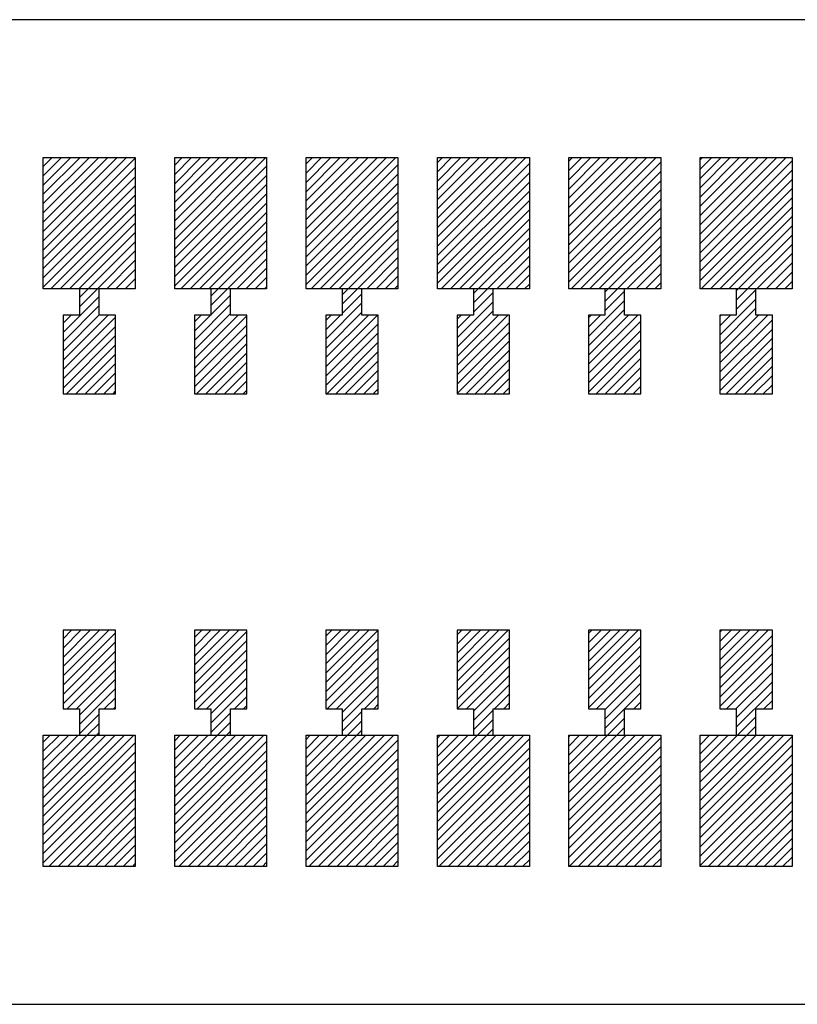
# Model space of a CAD drawing. Extents: x -30 to 87, y -19 to 45.
# Drawn here: x 59 to 60, y 25 to 26 of the extents above; entities that cross this region are included whole.
import ezdxf

# ---------------------------------------------------------------- set-up
doc = ezdxf.new("R2010")
doc.units = 0
doc.header["$MEASUREMENT"] = 0
doc.layers.get('0').update_dxf_attribs({"linetype": 'CONTINUOUS'})

# ---------------------------------------------------------------- blocks, each defined once
blk = doc.blocks.new('*X4295')
at = {"color": 3}
for p, q in [((59.5163, 25.65296), (59.51808, 25.65474)), ((59.5163, 25.64589), (59.52515, 25.65474)), ((59.5163, 25.63881), (59.53222, 25.65474)), ((59.5163, 25.63174), (59.5393, 25.65474)), ((59.5163, 25.62467), (59.54637, 25.65474)), ((59.5163, 25.6176), (59.55344, 25.65474)), ((59.5163, 25.61053), (59.56051, 25.65474)), ((59.5163, 25.60346), (59.56758, 25.65474)), ((59.5163, 25.59639), (59.57465, 25.65474)), ((59.5163, 25.58932), (59.58172, 25.65474)), ((59.5163, 25.58225), (59.5863, 25.65225)), ((59.5163, 25.57517), (59.5863, 25.64517)), ((59.5163, 25.5681), (59.5863, 25.6381)), ((59.5163, 25.56103), (59.5863, 25.63103)), ((59.51708, 25.55474), (59.5863, 25.62396)), ((59.52415, 25.55474), (59.5863, 25.61689)), ((59.53122, 25.55474), (59.5863, 25.60982)), ((59.53829, 25.55474), (59.5863, 25.60275)), ((59.54536, 25.55474), (59.5863, 25.59568)), ((59.55243, 25.55474), (59.5863, 25.58861)), ((59.5595, 25.55474), (59.5863, 25.58154)), ((59.56657, 25.55474), (59.5863, 25.57446)), ((59.57365, 25.55474), (59.5863, 25.56739)), ((59.58072, 25.55474), (59.5863, 25.56032))]:
    blk.add_line(p, q, dxfattribs=at)
blk = doc.blocks.new('*X4296')
at = {"color": 3}
for p, q in [((59.4163, 25.65195), (59.41909, 25.65474)), ((59.4163, 25.64488), (59.42616, 25.65474)), ((59.4163, 25.63781), (59.43323, 25.65474)), ((59.4163, 25.63074), (59.4403, 25.65474)), ((59.4163, 25.62367), (59.44737, 25.65474)), ((59.4163, 25.6166), (59.45444, 25.65474)), ((59.4163, 25.60952), (59.46151, 25.65474)), ((59.4163, 25.60245), (59.46858, 25.65474)), ((59.4163, 25.59538), (59.47566, 25.65474)), ((59.4163, 25.58831), (59.48273, 25.65474)), ((59.4163, 25.58124), (59.4863, 25.65124)), ((59.4163, 25.57417), (59.4863, 25.64417)), ((59.4163, 25.5671), (59.4863, 25.6371)), ((59.4163, 25.56003), (59.4863, 25.63003)), ((59.41808, 25.55474), (59.4863, 25.62296)), ((59.42515, 25.55474), (59.4863, 25.61589)), ((59.43222, 25.55474), (59.4863, 25.60881)), ((59.4393, 25.55474), (59.4863, 25.60174)), ((59.44637, 25.55474), (59.4863, 25.59467)), ((59.45344, 25.55474), (59.4863, 25.5876)), ((59.46051, 25.55474), (59.4863, 25.58053)), ((59.46758, 25.55474), (59.4863, 25.57346)), ((59.47465, 25.55474), (59.4863, 25.56639)), ((59.48172, 25.55474), (59.4863, 25.55932))]:
    blk.add_line(p, q, dxfattribs=at)
blk = doc.blocks.new('*X4297')
at = {"color": 3}
for p, q in [((59.3163, 25.65095), (59.32009, 25.65474)), ((59.3163, 25.64388), (59.32716, 25.65474)), ((59.3163, 25.6368), (59.33423, 25.65474)), ((59.3163, 25.62973), (59.34131, 25.65474)), ((59.3163, 25.62266), (59.34838, 25.65474)), ((59.3163, 25.61559), (59.35545, 25.65474)), ((59.3163, 25.60852), (59.36252, 25.65474)), ((59.3163, 25.60145), (59.36959, 25.65474)), ((59.3163, 25.59438), (59.37666, 25.65474)), ((59.3163, 25.58731), (59.38373, 25.65474)), ((59.3163, 25.58024), (59.3863, 25.65024)), ((59.3163, 25.57316), (59.3863, 25.64316)), ((59.3163, 25.56609), (59.3863, 25.63609)), ((59.3163, 25.55902), (59.3863, 25.62902)), ((59.31909, 25.55474), (59.3863, 25.62195)), ((59.32616, 25.55474), (59.3863, 25.61488)), ((59.33323, 25.55474), (59.3863, 25.60781)), ((59.3403, 25.55474), (59.3863, 25.60074)), ((59.34737, 25.55474), (59.3863, 25.59367)), ((59.35444, 25.55474), (59.3863, 25.5866)), ((59.36151, 25.55474), (59.3863, 25.57952)), ((59.36858, 25.55474), (59.3863, 25.57245)), ((59.37566, 25.55474), (59.3863, 25.56538)), ((59.38273, 25.55474), (59.3863, 25.55831))]:
    blk.add_line(p, q, dxfattribs=at)
blk = doc.blocks.new('*X4298')
at = {"color": 3}
for p, q in [((59.2163, 25.64994), (59.2211, 25.65474)), ((59.2163, 25.64287), (59.22817, 25.65474)), ((59.2163, 25.6358), (59.23524, 25.65474)), ((59.2163, 25.62873), (59.24231, 25.65474)), ((59.2163, 25.62166), (59.24938, 25.65474)), ((59.2163, 25.61459), (59.25645, 25.65474)), ((59.2163, 25.60751), (59.26352, 25.65474)), ((59.2163, 25.60044), (59.27059, 25.65474)), ((59.2163, 25.59337), (59.27767, 25.65474)), ((59.2163, 25.5863), (59.28474, 25.65474)), ((59.2163, 25.57923), (59.2863, 25.64923)), ((59.2163, 25.57216), (59.2863, 25.64216)), ((59.2163, 25.56509), (59.2863, 25.63509)), ((59.2163, 25.55802), (59.2863, 25.62802)), ((59.22009, 25.55474), (59.2863, 25.62095)), ((59.22716, 25.55474), (59.2863, 25.61388)), ((59.23423, 25.55474), (59.2863, 25.6068)), ((59.24131, 25.55474), (59.2863, 25.59973)), ((59.24838, 25.55474), (59.2863, 25.59266)), ((59.25545, 25.55474), (59.2863, 25.58559)), ((59.26252, 25.55474), (59.2863, 25.57852)), ((59.26959, 25.55474), (59.2863, 25.57145)), ((59.27666, 25.55474), (59.2863, 25.56438)), ((59.28373, 25.55474), (59.2863, 25.55731))]:
    blk.add_line(p, q, dxfattribs=at)
blk = doc.blocks.new('*X4299')
at = {"color": 3}
for p, q in [((59.1163, 25.64894), (59.1221, 25.65474)), ((59.1163, 25.64187), (59.12917, 25.65474)), ((59.1163, 25.63479), (59.13624, 25.65474)), ((59.1163, 25.62772), (59.14332, 25.65474)), ((59.1163, 25.62065), (59.15039, 25.65474)), ((59.1163, 25.61358), (59.15746, 25.65474)), ((59.1163, 25.60651), (59.16453, 25.65474)), ((59.1163, 25.59944), (59.1716, 25.65474)), ((59.1163, 25.59237), (59.17867, 25.65474)), ((59.1163, 25.5853), (59.18574, 25.65474)), ((59.1163, 25.57823), (59.1863, 25.64823)), ((59.1163, 25.57115), (59.1863, 25.64115)), ((59.1163, 25.56408), (59.1863, 25.63408)), ((59.1163, 25.55701), (59.1863, 25.62701)), ((59.1211, 25.55474), (59.1863, 25.61994)), ((59.12817, 25.55474), (59.1863, 25.61287)), ((59.13524, 25.55474), (59.1863, 25.6058)), ((59.14231, 25.55474), (59.1863, 25.59873)), ((59.14938, 25.55474), (59.1863, 25.59166)), ((59.15645, 25.55474), (59.1863, 25.58459)), ((59.16352, 25.55474), (59.1863, 25.57751)), ((59.17059, 25.55474), (59.1863, 25.57044)), ((59.17767, 25.55474), (59.1863, 25.56337)), ((59.18474, 25.55474), (59.1863, 25.5563))]:
    blk.add_line(p, q, dxfattribs=at)
blk = doc.blocks.new('*X4300')
at = {"color": 3}
for p, q in [((59.0163, 25.64793), (59.02311, 25.65474)), ((59.0163, 25.64086), (59.03018, 25.65474)), ((59.0163, 25.63379), (59.03725, 25.65474)), ((59.0163, 25.62672), (59.04432, 25.65474)), ((59.0163, 25.61965), (59.05139, 25.65474)), ((59.0163, 25.61258), (59.05846, 25.65474)), ((59.0163, 25.6055), (59.06553, 25.65474)), ((59.0163, 25.59843), (59.07261, 25.65474)), ((59.0163, 25.59136), (59.07968, 25.65474)), ((59.0163, 25.58429), (59.0863, 25.65429)), ((59.0163, 25.57722), (59.0863, 25.64722)), ((59.0163, 25.57015), (59.0863, 25.64015)), ((59.0163, 25.56308), (59.0863, 25.63308)), ((59.0163, 25.55601), (59.0863, 25.62601)), ((59.0221, 25.55474), (59.0863, 25.61894)), ((59.02917, 25.55474), (59.0863, 25.61187)), ((59.03624, 25.55474), (59.0863, 25.60479)), ((59.04332, 25.55474), (59.0863, 25.59772)), ((59.05039, 25.55474), (59.0863, 25.59065)), ((59.05746, 25.55474), (59.0863, 25.58358)), ((59.06453, 25.55474), (59.0863, 25.57651)), ((59.0716, 25.55474), (59.0863, 25.56944)), ((59.07867, 25.55474), (59.0863, 25.56237)), ((59.08574, 25.55474), (59.0863, 25.5553))]:
    blk.add_line(p, q, dxfattribs=at)
blk = doc.blocks.new('*X4303')
at = {"color": 3}
for p, q in [((59.5163, 25.21455), (59.51649, 25.21474)), ((59.5163, 25.20748), (59.52356, 25.21474)), ((59.5163, 25.20041), (59.53063, 25.21474)), ((59.5163, 25.19334), (59.5377, 25.21474)), ((59.5163, 25.18627), (59.54477, 25.21474)), ((59.5163, 25.17919), (59.55184, 25.21474)), ((59.5163, 25.17212), (59.55891, 25.21474)), ((59.5163, 25.16505), (59.56599, 25.21474)), ((59.5163, 25.15798), (59.57306, 25.21474)), ((59.5163, 25.15091), (59.58013, 25.21474)), ((59.5163, 25.14384), (59.5863, 25.21384)), ((59.5163, 25.13677), (59.5863, 25.20677)), ((59.5163, 25.1297), (59.5863, 25.1997)), ((59.5163, 25.12263), (59.5863, 25.19263)), ((59.5163, 25.11556), (59.5863, 25.18556)), ((59.52255, 25.11474), (59.5863, 25.17848)), ((59.52963, 25.11474), (59.5863, 25.17141)), ((59.5367, 25.11474), (59.5863, 25.16434)), ((59.54377, 25.11474), (59.5863, 25.15727)), ((59.55084, 25.11474), (59.5863, 25.1502)), ((59.55791, 25.11474), (59.5863, 25.14313)), ((59.56498, 25.11474), (59.5863, 25.13606)), ((59.57205, 25.11474), (59.5863, 25.12899)), ((59.57912, 25.11474), (59.5863, 25.12192)), ((59.58619, 25.11474), (59.5863, 25.11484))]:
    blk.add_line(p, q, dxfattribs=at)
blk = doc.blocks.new('*X4304')
at = {"color": 3}
for p, q in [((59.4163, 25.21355), (59.41749, 25.21474)), ((59.4163, 25.20647), (59.42456, 25.21474)), ((59.4163, 25.1994), (59.43164, 25.21474)), ((59.4163, 25.19233), (59.43871, 25.21474)), ((59.4163, 25.18526), (59.44578, 25.21474)), ((59.4163, 25.17819), (59.45285, 25.21474)), ((59.4163, 25.17112), (59.45992, 25.21474)), ((59.4163, 25.16405), (59.46699, 25.21474)), ((59.4163, 25.15698), (59.47406, 25.21474)), ((59.4163, 25.14991), (59.48113, 25.21474)), ((59.4163, 25.14283), (59.4863, 25.21283)), ((59.4163, 25.13576), (59.4863, 25.20576)), ((59.4163, 25.12869), (59.4863, 25.19869)), ((59.4163, 25.12162), (59.4863, 25.19162)), ((59.41649, 25.11474), (59.4863, 25.18455)), ((59.42356, 25.11474), (59.4863, 25.17748)), ((59.43063, 25.11474), (59.4863, 25.17041)), ((59.4377, 25.11474), (59.4863, 25.16334)), ((59.44477, 25.11474), (59.4863, 25.15627)), ((59.45184, 25.11474), (59.4863, 25.14919)), ((59.45891, 25.11474), (59.4863, 25.14212)), ((59.46599, 25.11474), (59.4863, 25.13505)), ((59.47306, 25.11474), (59.4863, 25.12798)), ((59.48013, 25.11474), (59.4863, 25.12091))]:
    blk.add_line(p, q, dxfattribs=at)
blk = doc.blocks.new('*X4305')
at = {"color": 3}
for p, q in [((59.3163, 25.21254), (59.3185, 25.21474)), ((59.3163, 25.20547), (59.32557, 25.21474)), ((59.3163, 25.1984), (59.33264, 25.21474)), ((59.3163, 25.19133), (59.33971, 25.21474)), ((59.3163, 25.18426), (59.34678, 25.21474)), ((59.3163, 25.17718), (59.35385, 25.21474)), ((59.3163, 25.17011), (59.36093, 25.21474)), ((59.3163, 25.16304), (59.368, 25.21474)), ((59.3163, 25.15597), (59.37507, 25.21474)), ((59.3163, 25.1489), (59.38214, 25.21474)), ((59.3163, 25.14183), (59.3863, 25.21183)), ((59.3163, 25.13476), (59.3863, 25.20476)), ((59.3163, 25.12769), (59.3863, 25.19769)), ((59.3163, 25.12062), (59.3863, 25.19062)), ((59.31749, 25.11474), (59.3863, 25.18355)), ((59.32456, 25.11474), (59.3863, 25.17647)), ((59.33164, 25.11474), (59.3863, 25.1694)), ((59.33871, 25.11474), (59.3863, 25.16233)), ((59.34578, 25.11474), (59.3863, 25.15526)), ((59.35285, 25.11474), (59.3863, 25.14819)), ((59.35992, 25.11474), (59.3863, 25.14112)), ((59.36699, 25.11474), (59.3863, 25.13405)), ((59.37406, 25.11474), (59.3863, 25.12698)), ((59.38113, 25.11474), (59.3863, 25.11991))]:
    blk.add_line(p, q, dxfattribs=at)
blk = doc.blocks.new('*X4306')
at = {"color": 3}
for p, q in [((59.2163, 25.21154), (59.2195, 25.21474)), ((59.2163, 25.20446), (59.22657, 25.21474)), ((59.2163, 25.19739), (59.23365, 25.21474)), ((59.2163, 25.19032), (59.24072, 25.21474)), ((59.2163, 25.18325), (59.24779, 25.21474)), ((59.2163, 25.17618), (59.25486, 25.21474)), ((59.2163, 25.16911), (59.26193, 25.21474)), ((59.2163, 25.16204), (59.269, 25.21474)), ((59.2163, 25.15497), (59.27607, 25.21474)), ((59.2163, 25.1479), (59.28314, 25.21474)), ((59.2163, 25.14082), (59.2863, 25.21082)), ((59.2163, 25.13375), (59.2863, 25.20375)), ((59.2163, 25.12668), (59.2863, 25.19668)), ((59.2163, 25.11961), (59.2863, 25.18961)), ((59.2185, 25.11474), (59.2863, 25.18254)), ((59.22557, 25.11474), (59.2863, 25.17547)), ((59.23264, 25.11474), (59.2863, 25.1684)), ((59.23971, 25.11474), (59.2863, 25.16133)), ((59.24678, 25.11474), (59.2863, 25.15426)), ((59.25385, 25.11474), (59.2863, 25.14718)), ((59.26093, 25.11474), (59.2863, 25.14011)), ((59.268, 25.11474), (59.2863, 25.13304)), ((59.27507, 25.11474), (59.2863, 25.12597)), ((59.28214, 25.11474), (59.2863, 25.1189))]:
    blk.add_line(p, q, dxfattribs=at)
blk = doc.blocks.new('*X4307')
at = {"color": 3}
for p, q in [((59.1163, 25.21053), (59.12051, 25.21474)), ((59.1163, 25.20346), (59.12758, 25.21474)), ((59.1163, 25.19639), (59.13465, 25.21474)), ((59.1163, 25.18932), (59.14172, 25.21474)), ((59.1163, 25.18225), (59.14879, 25.21474)), ((59.1163, 25.17517), (59.15586, 25.21474)), ((59.1163, 25.1681), (59.16294, 25.21474)), ((59.1163, 25.16103), (59.17001, 25.21474)), ((59.1163, 25.15396), (59.17708, 25.21474)), ((59.1163, 25.14689), (59.18415, 25.21474)), ((59.1163, 25.13982), (59.1863, 25.20982)), ((59.1163, 25.13275), (59.1863, 25.20275)), ((59.1163, 25.12568), (59.1863, 25.19568)), ((59.1163, 25.11861), (59.1863, 25.18861)), ((59.1195, 25.11474), (59.1863, 25.18154)), ((59.12657, 25.11474), (59.1863, 25.17446)), ((59.13365, 25.11474), (59.1863, 25.16739)), ((59.14072, 25.11474), (59.1863, 25.16032)), ((59.14779, 25.11474), (59.1863, 25.15325)), ((59.15486, 25.11474), (59.1863, 25.14618)), ((59.16193, 25.11474), (59.1863, 25.13911)), ((59.169, 25.11474), (59.1863, 25.13204)), ((59.17607, 25.11474), (59.1863, 25.12497)), ((59.18314, 25.11474), (59.1863, 25.1179))]:
    blk.add_line(p, q, dxfattribs=at)
blk = doc.blocks.new('*X4308')
at = {"color": 3}
for p, q in [((59.0163, 25.20952), (59.02151, 25.21474)), ((59.0163, 25.20245), (59.02858, 25.21474)), ((59.0163, 25.19538), (59.03566, 25.21474)), ((59.0163, 25.18831), (59.04273, 25.21474)), ((59.0163, 25.18124), (59.0498, 25.21474)), ((59.0163, 25.17417), (59.05687, 25.21474)), ((59.0163, 25.1671), (59.06394, 25.21474)), ((59.0163, 25.16003), (59.07101, 25.21474)), ((59.0163, 25.15296), (59.07808, 25.21474)), ((59.0163, 25.14589), (59.08515, 25.21474)), ((59.0163, 25.13881), (59.0863, 25.20881)), ((59.0163, 25.13174), (59.0863, 25.20174)), ((59.0163, 25.12467), (59.0863, 25.19467)), ((59.0163, 25.1176), (59.0863, 25.1876)), ((59.02051, 25.11474), (59.0863, 25.18053)), ((59.02758, 25.11474), (59.0863, 25.17346)), ((59.03465, 25.11474), (59.0863, 25.16639)), ((59.04172, 25.11474), (59.0863, 25.15932)), ((59.04879, 25.11474), (59.0863, 25.15225)), ((59.05586, 25.11474), (59.0863, 25.14517)), ((59.06294, 25.11474), (59.0863, 25.1381)), ((59.07001, 25.11474), (59.0863, 25.13103)), ((59.07708, 25.11474), (59.0863, 25.12396)), ((59.08415, 25.11474), (59.0863, 25.11689))]:
    blk.add_line(p, q, dxfattribs=at)
blk = doc.blocks.new('*X4333')
at = {"color": 1}
for p, q in [((59.5438, 25.55318), (59.54536, 25.55474)), ((59.5438, 25.54611), (59.55243, 25.55474)), ((59.5438, 25.53904), (59.5588, 25.55404)), ((59.5313, 25.51946), (59.5588, 25.54696)), ((59.5313, 25.51239), (59.5588, 25.53989)), ((59.5313, 25.53361), (59.53243, 25.53474)), ((59.5313, 25.52654), (59.5395, 25.53474)), ((59.5313, 25.50532), (59.56072, 25.53474)), ((59.5313, 25.49825), (59.56779, 25.53474)), ((59.5313, 25.49118), (59.5713, 25.53118)), ((59.5313, 25.48411), (59.5713, 25.52411)), ((59.5313, 25.47704), (59.5713, 25.51704)), ((59.53607, 25.47474), (59.5713, 25.50997)), ((59.54314, 25.47474), (59.5713, 25.5029)), ((59.55021, 25.47474), (59.5713, 25.49582)), ((59.55729, 25.47474), (59.5713, 25.48875)), ((59.56436, 25.47474), (59.5713, 25.48168))]:
    blk.add_line(p, q, dxfattribs=at)
blk = doc.blocks.new('*X4334')
at = {"color": 1}
for p, q in [((59.4438, 25.55217), (59.44637, 25.55474)), ((59.4438, 25.5451), (59.45344, 25.55474)), ((59.4438, 25.53803), (59.4588, 25.55303)), ((59.4313, 25.51846), (59.4588, 25.54596)), ((59.4313, 25.51139), (59.4588, 25.53889)), ((59.4313, 25.5326), (59.43344, 25.53474)), ((59.4313, 25.52553), (59.44051, 25.53474)), ((59.4313, 25.50432), (59.46172, 25.53474)), ((59.4313, 25.49725), (59.46879, 25.53474)), ((59.4313, 25.49017), (59.4713, 25.53017)), ((59.4313, 25.4831), (59.4713, 25.5231)), ((59.4313, 25.47603), (59.4713, 25.51603)), ((59.43708, 25.47474), (59.4713, 25.50896)), ((59.44415, 25.47474), (59.4713, 25.50189)), ((59.45122, 25.47474), (59.4713, 25.49482)), ((59.45829, 25.47474), (59.4713, 25.48775)), ((59.46536, 25.47474), (59.4713, 25.48068))]:
    blk.add_line(p, q, dxfattribs=at)
blk = doc.blocks.new('*X4335')
at = {"color": 1}
for p, q in [((59.3438, 25.55117), (59.34737, 25.55474)), ((59.3438, 25.5441), (59.35444, 25.55474)), ((59.3438, 25.53702), (59.3588, 25.55202)), ((59.3313, 25.51745), (59.3588, 25.54495)), ((59.3313, 25.51038), (59.3588, 25.53788)), ((59.3313, 25.5316), (59.33444, 25.53474)), ((59.3313, 25.52452), (59.34151, 25.53474)), ((59.3313, 25.50331), (59.36273, 25.53474)), ((59.3313, 25.49624), (59.3698, 25.53474)), ((59.3313, 25.48917), (59.3713, 25.52917)), ((59.3313, 25.4821), (59.3713, 25.5221)), ((59.3313, 25.47503), (59.3713, 25.51503)), ((59.33808, 25.47474), (59.3713, 25.50796)), ((59.34515, 25.47474), (59.3713, 25.50089)), ((59.35222, 25.47474), (59.3713, 25.49381)), ((59.3593, 25.47474), (59.3713, 25.48674)), ((59.36637, 25.47474), (59.3713, 25.47967))]:
    blk.add_line(p, q, dxfattribs=at)
blk = doc.blocks.new('*X4336')
at = {"color": 1}
for p, q in [((59.2438, 25.55016), (59.24838, 25.55474)), ((59.2438, 25.54309), (59.25545, 25.55474)), ((59.2438, 25.53602), (59.2588, 25.55102)), ((59.2313, 25.51645), (59.2588, 25.54395)), ((59.2313, 25.50938), (59.2588, 25.53688)), ((59.2313, 25.53059), (59.23545, 25.53474)), ((59.2313, 25.52352), (59.24252, 25.53474)), ((59.2313, 25.50231), (59.26373, 25.53474)), ((59.2313, 25.49524), (59.2708, 25.53474)), ((59.2313, 25.48816), (59.2713, 25.52816)), ((59.2313, 25.48109), (59.2713, 25.52109)), ((59.23202, 25.47474), (59.2713, 25.51402)), ((59.23909, 25.47474), (59.2713, 25.50695)), ((59.24616, 25.47474), (59.2713, 25.49988)), ((59.25323, 25.47474), (59.2713, 25.49281)), ((59.2603, 25.47474), (59.2713, 25.48574)), ((59.26737, 25.47474), (59.2713, 25.47867))]:
    blk.add_line(p, q, dxfattribs=at)
blk = doc.blocks.new('*X4337')
at = {"color": 1}
for p, q in [((59.1438, 25.54916), (59.14938, 25.55474)), ((59.1438, 25.54209), (59.15645, 25.55474)), ((59.1438, 25.53501), (59.1588, 25.55001)), ((59.1313, 25.51544), (59.1588, 25.54294)), ((59.1313, 25.50837), (59.1588, 25.53587)), ((59.1313, 25.52959), (59.13645, 25.53474)), ((59.1313, 25.52251), (59.14352, 25.53474)), ((59.1313, 25.5013), (59.16474, 25.53474)), ((59.1313, 25.49423), (59.1713, 25.53423)), ((59.1313, 25.48716), (59.1713, 25.52716)), ((59.1313, 25.48009), (59.1713, 25.52009)), ((59.13302, 25.47474), (59.1713, 25.51302)), ((59.14009, 25.47474), (59.1713, 25.50595)), ((59.14716, 25.47474), (59.1713, 25.49888)), ((59.15423, 25.47474), (59.1713, 25.4918)), ((59.16131, 25.47474), (59.1713, 25.48473)), ((59.16838, 25.47474), (59.1713, 25.47766))]:
    blk.add_line(p, q, dxfattribs=at)
blk = doc.blocks.new('*X4338')
at = {"color": 1}
for p, q in [((59.0438, 25.54815), (59.05039, 25.55474)), ((59.0438, 25.54108), (59.05746, 25.55474)), ((59.0313, 25.52151), (59.0588, 25.54901)), ((59.0313, 25.51444), (59.0588, 25.54194)), ((59.0313, 25.50737), (59.0588, 25.53487)), ((59.0313, 25.52858), (59.03746, 25.53474)), ((59.0313, 25.5003), (59.06574, 25.53474)), ((59.0313, 25.49323), (59.0713, 25.53323)), ((59.0313, 25.48615), (59.0713, 25.52615)), ((59.0313, 25.47908), (59.0713, 25.51908)), ((59.03403, 25.47474), (59.0713, 25.51201)), ((59.0411, 25.47474), (59.0713, 25.50494)), ((59.04817, 25.47474), (59.0713, 25.49787)), ((59.05524, 25.47474), (59.0713, 25.4908)), ((59.06231, 25.47474), (59.0713, 25.48373)), ((59.06938, 25.47474), (59.0713, 25.47666))]:
    blk.add_line(p, q, dxfattribs=at)
blk = doc.blocks.new('*X4345')
at = {"color": 1}
for p, q in [((59.5313, 25.29319), (59.53285, 25.29474)), ((59.5313, 25.28612), (59.53992, 25.29474)), ((59.5313, 25.27905), (59.54699, 25.29474)), ((59.5313, 25.27198), (59.55406, 25.29474)), ((59.5313, 25.26491), (59.56113, 25.29474)), ((59.5313, 25.25783), (59.5682, 25.29474)), ((59.5313, 25.25076), (59.5713, 25.29076)), ((59.5313, 25.24369), (59.5713, 25.28369)), ((59.5313, 25.23662), (59.5713, 25.27662)), ((59.53649, 25.23474), (59.5713, 25.26955)), ((59.54356, 25.23474), (59.5713, 25.26248)), ((59.5438, 25.22791), (59.5713, 25.25541)), ((59.5438, 25.22084), (59.5713, 25.24834)), ((59.56477, 25.23474), (59.5713, 25.24127)), ((59.54477, 25.21474), (59.5588, 25.22877)), ((59.55184, 25.21474), (59.5588, 25.22169))]:
    blk.add_line(p, q, dxfattribs=at)
blk = doc.blocks.new('*X4346')
at = {"color": 1}
for p, q in [((59.4313, 25.29218), (59.43385, 25.29474)), ((59.4313, 25.28511), (59.44093, 25.29474)), ((59.4313, 25.27804), (59.448, 25.29474)), ((59.4313, 25.27097), (59.45507, 25.29474)), ((59.4313, 25.2639), (59.46214, 25.29474)), ((59.4313, 25.25683), (59.46921, 25.29474)), ((59.4313, 25.24976), (59.4713, 25.28976)), ((59.4313, 25.24269), (59.4713, 25.28269)), ((59.4313, 25.23562), (59.4713, 25.27562)), ((59.43749, 25.23474), (59.4713, 25.26855)), ((59.4438, 25.23397), (59.4713, 25.26147)), ((59.4438, 25.2269), (59.4713, 25.2544)), ((59.4438, 25.21983), (59.4713, 25.24733)), ((59.46578, 25.23474), (59.4713, 25.24026)), ((59.44578, 25.21474), (59.4588, 25.22776)), ((59.45285, 25.21474), (59.4588, 25.22069))]:
    blk.add_line(p, q, dxfattribs=at)
blk = doc.blocks.new('*X4347')
at = {"color": 1}
for p, q in [((59.3313, 25.29118), (59.33486, 25.29474)), ((59.3313, 25.28411), (59.34193, 25.29474)), ((59.3313, 25.27704), (59.349, 25.29474)), ((59.3313, 25.26997), (59.35607, 25.29474)), ((59.3313, 25.2629), (59.36314, 25.29474)), ((59.3313, 25.25582), (59.37021, 25.29474)), ((59.3313, 25.24875), (59.3713, 25.28875)), ((59.3313, 25.24168), (59.3713, 25.28168)), ((59.33143, 25.23474), (59.3713, 25.27461)), ((59.3385, 25.23474), (59.3713, 25.26754)), ((59.3438, 25.23297), (59.3713, 25.26047)), ((59.3438, 25.2259), (59.3713, 25.2534)), ((59.35971, 25.23474), (59.3713, 25.24633)), ((59.36678, 25.23474), (59.3713, 25.23926)), ((59.3438, 25.21883), (59.3588, 25.23383)), ((59.34678, 25.21474), (59.3588, 25.22676)), ((59.35385, 25.21474), (59.3588, 25.21968))]:
    blk.add_line(p, q, dxfattribs=at)
blk = doc.blocks.new('*X4348')
at = {"color": 1}
for p, q in [((59.2313, 25.29017), (59.23586, 25.29474)), ((59.2313, 25.2831), (59.24294, 25.29474)), ((59.2313, 25.27603), (59.25001, 25.29474)), ((59.2313, 25.26896), (59.25708, 25.29474)), ((59.2313, 25.26189), (59.26415, 25.29474)), ((59.2313, 25.25482), (59.27122, 25.29474)), ((59.2313, 25.24775), (59.2713, 25.28775)), ((59.2313, 25.24068), (59.2713, 25.28068)), ((59.23243, 25.23474), (59.2713, 25.27361)), ((59.2395, 25.23474), (59.2713, 25.26654)), ((59.2438, 25.23196), (59.2713, 25.25946)), ((59.2438, 25.22489), (59.2713, 25.25239)), ((59.26072, 25.23474), (59.2713, 25.24532)), ((59.26779, 25.23474), (59.2713, 25.23825)), ((59.2438, 25.21782), (59.2588, 25.23282)), ((59.24779, 25.21474), (59.2588, 25.22575)), ((59.25486, 25.21474), (59.2588, 25.21868))]:
    blk.add_line(p, q, dxfattribs=at)
blk = doc.blocks.new('*X4349')
at = {"color": 1}
for p, q in [((59.1313, 25.28917), (59.13687, 25.29474)), ((59.1313, 25.2821), (59.14394, 25.29474)), ((59.1313, 25.27503), (59.15101, 25.29474)), ((59.1313, 25.26796), (59.15808, 25.29474)), ((59.1313, 25.26089), (59.16515, 25.29474)), ((59.1313, 25.25381), (59.1713, 25.29381)), ((59.1313, 25.24674), (59.1713, 25.28674)), ((59.1313, 25.23967), (59.1713, 25.27967)), ((59.13344, 25.23474), (59.1713, 25.2726)), ((59.14051, 25.23474), (59.1713, 25.26553)), ((59.1438, 25.23096), (59.1713, 25.25846)), ((59.1438, 25.22389), (59.1713, 25.25139)), ((59.16172, 25.23474), (59.1713, 25.24432)), ((59.1438, 25.21682), (59.1588, 25.23182)), ((59.16879, 25.23474), (59.1713, 25.23725)), ((59.14879, 25.21474), (59.1588, 25.22475)), ((59.15586, 25.21474), (59.1588, 25.21767))]:
    blk.add_line(p, q, dxfattribs=at)
blk = doc.blocks.new('*X4350')
at = {"color": 1}
for p, q in [((59.0313, 25.28816), (59.03787, 25.29474)), ((59.0313, 25.28109), (59.04495, 25.29474)), ((59.0313, 25.27402), (59.05202, 25.29474)), ((59.0313, 25.26695), (59.05909, 25.29474)), ((59.0313, 25.25988), (59.06616, 25.29474)), ((59.0313, 25.25281), (59.0713, 25.29281)), ((59.0313, 25.24574), (59.0713, 25.28574)), ((59.0313, 25.23867), (59.0713, 25.27867)), ((59.03444, 25.23474), (59.0713, 25.2716)), ((59.04151, 25.23474), (59.0713, 25.26452)), ((59.0438, 25.22995), (59.0713, 25.25745)), ((59.0438, 25.22288), (59.0713, 25.25038)), ((59.06273, 25.23474), (59.0713, 25.24331)), ((59.0438, 25.21581), (59.0588, 25.23081)), ((59.0698, 25.23474), (59.0713, 25.23624)), ((59.0498, 25.21474), (59.0588, 25.22374)), ((59.05687, 25.21474), (59.0588, 25.21667))]:
    blk.add_line(p, q, dxfattribs=at)
blk = doc.blocks.new('24A3736__STAR_INSECT_INSU_BOARD', base_point=(197.72089, -153.68516))
at = {"color": 7}
for p, q in [((59.7013, 25.75974), (58.7638, 25.75974)), ((58.7638, 25.00974), (59.7013, 25.00974))]:
    blk.add_line(p, q, dxfattribs=at)

msp = doc.modelspace()

# ---------------------------------------------------------------- linework, layer by layer
at = {"color": 7}
for p, q in [((59.0163001, 25.5547386), (59.0163001, 25.6547386)), ((59.0163001, 25.6547386), (59.0863001, 25.6547386)), ((59.0863001, 25.6547386), (59.0863001, 25.5547386)), ((59.1163001, 25.5547386), (59.1163001, 25.6547386)), ((59.1163001, 25.6547386), (59.1863001, 25.6547386)), ((59.1863001, 25.6547386), (59.1863001, 25.5547386)), ((59.2163001, 25.5547386), (59.2163001, 25.6547386)), ((59.2163001, 25.6547386), (59.2863001, 25.6547386)), ((59.2863001, 25.6547386), (59.2863001, 25.5547386)), ((59.3163001, 25.5547386), (59.3163001, 25.6547386)), ((59.3163001, 25.6547386), (59.3863001, 25.6547386)), ((59.3863001, 25.6547386), (59.3863001, 25.5547386)), ((59.4163001, 25.5547386), (59.4163001, 25.6547386)), ((59.4163001, 25.6547386), (59.4863001, 25.6547386)), ((59.4863001, 25.6547386), (59.4863001, 25.5547386)), ((59.5163001, 25.5547386), (59.5163001, 25.6547386)), ((59.5163001, 25.6547386), (59.5863001, 25.6547386)), ((59.5863001, 25.6547386), (59.5863001, 25.5547386)), ((59.0863001, 25.5547386), (59.0163001, 25.5547386)), ((59.0588001, 25.5547386), (59.0438001, 25.5547386)), ((59.0438001, 25.5547386), (59.0438001, 25.5347386)), ((59.0588001, 25.5347386), (59.0588001, 25.5547386)), ((59.1863001, 25.5547386), (59.1163001, 25.5547386)), ((59.1588001, 25.5547386), (59.1438001, 25.5547386)), ((59.1438001, 25.5547386), (59.1438001, 25.5347386)), ((59.1588001, 25.5347386), (59.1588001, 25.5547386)), ((59.2863001, 25.5547386), (59.2163001, 25.5547386)), ((59.2588001, 25.5547386), (59.2438001, 25.5547386)), ((59.2438001, 25.5547386), (59.2438001, 25.5347386)), ((59.2588001, 25.5347386), (59.2588001, 25.5547386)), ((59.3863001, 25.5547386), (59.3163001, 25.5547386)), ((59.3588001, 25.5547386), (59.3438001, 25.5547386)), ((59.3438001, 25.5547386), (59.3438001, 25.5347386)), ((59.3588001, 25.5347386), (59.3588001, 25.5547386)), ((59.4863001, 25.5547386), (59.4163001, 25.5547386)), ((59.4588001, 25.5547386), (59.4438001, 25.5547386)), ((59.4438001, 25.5547386), (59.4438001, 25.5347386)), ((59.4588001, 25.5347386), (59.4588001, 25.5547386)), ((59.5863001, 25.5547386), (59.5163001, 25.5547386)), ((59.5588001, 25.5547386), (59.5438001, 25.5547386)), ((59.5438001, 25.5547386), (59.5438001, 25.5347386)), ((59.5588001, 25.5347386), (59.5588001, 25.5547386)), ((59.0438001, 25.5347386), (59.0313001, 25.5347386)), ((59.0313001, 25.5347386), (59.0313001, 25.4747386)), ((59.0713001, 25.5347386), (59.0588001, 25.5347386)), ((59.0713001, 25.4747386), (59.0713001, 25.5347386)), ((59.1438001, 25.5347386), (59.1313001, 25.5347386)), ((59.1313001, 25.5347386), (59.1313001, 25.4747386)), ((59.1713001, 25.5347386), (59.1588001, 25.5347386)), ((59.1713001, 25.4747386), (59.1713001, 25.5347386)), ((59.2438001, 25.5347386), (59.2313001, 25.5347386)), ((59.2313001, 25.5347386), (59.2313001, 25.4747386)), ((59.2713001, 25.5347386), (59.2588001, 25.5347386)), ((59.2713001, 25.4747386), (59.2713001, 25.5347386)), ((59.3438001, 25.5347386), (59.3313001, 25.5347386)), ((59.3313001, 25.5347386), (59.3313001, 25.4747386)), ((59.3713001, 25.5347386), (59.3588001, 25.5347386)), ((59.3713001, 25.4747386), (59.3713001, 25.5347386)), ((59.4438001, 25.5347386), (59.4313001, 25.5347386)), ((59.4313001, 25.5347386), (59.4313001, 25.4747386)), ((59.4713001, 25.5347386), (59.4588001, 25.5347386)), ((59.4713001, 25.4747386), (59.4713001, 25.5347386)), ((59.5438001, 25.5347386), (59.5313001, 25.5347386)), ((59.5313001, 25.5347386), (59.5313001, 25.4747386)), ((59.5713001, 25.5347386), (59.5588001, 25.5347386)), ((59.5713001, 25.4747386), (59.5713001, 25.5347386)), ((59.0313001, 25.4747386), (59.0713001, 25.4747386)), ((59.1313001, 25.4747386), (59.1713001, 25.4747386)), ((59.2313001, 25.4747386), (59.2713001, 25.4747386)), ((59.3313001, 25.4747386), (59.3713001, 25.4747386)), ((59.4313001, 25.4747386), (59.4713001, 25.4747386)), ((59.5313001, 25.4747386), (59.5713001, 25.4747386)), ((59.0313001, 25.2947386), (59.0313001, 25.2347386)), ((59.0713001, 25.2947386), (59.0313001, 25.2947386)), ((59.0713001, 25.2347386), (59.0713001, 25.2947386)), ((59.1313001, 25.2947386), (59.1313001, 25.2347386)), ((59.1713001, 25.2947386), (59.1313001, 25.2947386)), ((59.1713001, 25.2347386), (59.1713001, 25.2947386)), ((59.2313001, 25.2947386), (59.2313001, 25.2347386)), ((59.2713001, 25.2947386), (59.2313001, 25.2947386)), ((59.2713001, 25.2347386), (59.2713001, 25.2947386)), ((59.3313001, 25.2947386), (59.3313001, 25.2347386)), ((59.3713001, 25.2947386), (59.3313001, 25.2947386)), ((59.3713001, 25.2347386), (59.3713001, 25.2947386)), ((59.4313001, 25.2947386), (59.4313001, 25.2347386)), ((59.4713001, 25.2947386), (59.4313001, 25.2947386)), ((59.4713001, 25.2347386), (59.4713001, 25.2947386)), ((59.5313001, 25.2947386), (59.5313001, 25.2347386)), ((59.5713001, 25.2947386), (59.5313001, 25.2947386)), ((59.5713001, 25.2347386), (59.5713001, 25.2947386)), ((59.0313001, 25.2347386), (59.0438001, 25.2347386)), ((59.0438001, 25.2347386), (59.0438001, 25.2147386)), ((59.0588001, 25.2347386), (59.0713001, 25.2347386)), ((59.0588001, 25.2147386), (59.0588001, 25.2347386)), ((59.1313001, 25.2347386), (59.1438001, 25.2347386)), ((59.1438001, 25.2347386), (59.1438001, 25.2147386)), ((59.1588001, 25.2347386), (59.1713001, 25.2347386)), ((59.1588001, 25.2147386), (59.1588001, 25.2347386)), ((59.2313001, 25.2347386), (59.2438001, 25.2347386)), ((59.2438001, 25.2347386), (59.2438001, 25.2147386)), ((59.2588001, 25.2347386), (59.2713001, 25.2347386)), ((59.2588001, 25.2147386), (59.2588001, 25.2347386)), ((59.3313001, 25.2347386), (59.3438001, 25.2347386)), ((59.3438001, 25.2347386), (59.3438001, 25.2147386)), ((59.3588001, 25.2347386), (59.3713001, 25.2347386)), ((59.3588001, 25.2147386), (59.3588001, 25.2347386)), ((59.4313001, 25.2347386), (59.4438001, 25.2347386)), ((59.4438001, 25.2347386), (59.4438001, 25.2147386)), ((59.4588001, 25.2347386), (59.4713001, 25.2347386)), ((59.4588001, 25.2147386), (59.4588001, 25.2347386)), ((59.5313001, 25.2347386), (59.5438001, 25.2347386)), ((59.5438001, 25.2347386), (59.5438001, 25.2147386)), ((59.5588001, 25.2347386), (59.5713001, 25.2347386)), ((59.5588001, 25.2147386), (59.5588001, 25.2347386)), ((59.0163001, 25.2147386), (59.0863001, 25.2147386)), ((59.0163001, 25.1147386), (59.0163001, 25.2147386)), ((59.0438001, 25.2147386), (59.0588001, 25.2147386)), ((59.0863001, 25.2147386), (59.0863001, 25.1147386)), ((59.1163001, 25.2147386), (59.1863001, 25.2147386)), ((59.1163001, 25.1147386), (59.1163001, 25.2147386)), ((59.1438001, 25.2147386), (59.1588001, 25.2147386)), ((59.1863001, 25.2147386), (59.1863001, 25.1147386)), ((59.2163001, 25.2147386), (59.2863001, 25.2147386)), ((59.2163001, 25.1147386), (59.2163001, 25.2147386)), ((59.2438001, 25.2147386), (59.2588001, 25.2147386)), ((59.2863001, 25.2147386), (59.2863001, 25.1147386)), ((59.3163001, 25.2147386), (59.3863001, 25.2147386)), ((59.3163001, 25.1147386), (59.3163001, 25.2147386)), ((59.3438001, 25.2147386), (59.3588001, 25.2147386)), ((59.3863001, 25.2147386), (59.3863001, 25.1147386)), ((59.4163001, 25.2147386), (59.4863001, 25.2147386)), ((59.4163001, 25.1147386), (59.4163001, 25.2147386)), ((59.4438001, 25.2147386), (59.4588001, 25.2147386)), ((59.4863001, 25.2147386), (59.4863001, 25.1147386)), ((59.5163001, 25.2147386), (59.5863001, 25.2147386)), ((59.5163001, 25.1147386), (59.5163001, 25.2147386)), ((59.5438001, 25.2147386), (59.5588001, 25.2147386)), ((59.5863001, 25.2147386), (59.5863001, 25.1147386)), ((59.0863001, 25.1147386), (59.0163001, 25.1147386)), ((59.1863001, 25.1147386), (59.1163001, 25.1147386)), ((59.2863001, 25.1147386), (59.2163001, 25.1147386)), ((59.3863001, 25.1147386), (59.3163001, 25.1147386)), ((59.4863001, 25.1147386), (59.4163001, 25.1147386)), ((59.5863001, 25.1147386), (59.5163001, 25.1147386))]:
    msp.add_line(p, q, dxfattribs=at)

# ---------------------------------------------------------------- block references
for name, p in [('24A3736__STAR_INSECT_INSU_BOARD', (197.7208901, -153.6851621)), ('*X4300', (0, 0)), ('*X4299', (0, 0)), ('*X4298', (0, 0)), ('*X4297', (0, 0)), ('*X4296', (0, 0)), ('*X4295', (0, 0)), ('*X4338', (0, 0)), ('*X4337', (0, 0)), ('*X4336', (0, 0)), ('*X4335', (0, 0)), ('*X4334', (0, 0)), ('*X4333', (0, 0)), ('*X4350', (0, 0)), ('*X4349', (0, 0)), ('*X4348', (0, 0)), ('*X4347', (0, 0)), ('*X4346', (0, 0)), ('*X4345', (0, 0)), ('*X4308', (0, 0)), ('*X4307', (0, 0)), ('*X4306', (0, 0)), ('*X4305', (0, 0)), ('*X4304', (0, 0)), ('*X4303', (0, 0))]:
    msp.add_blockref(name, p)

doc.saveas('drawing.dxf')
